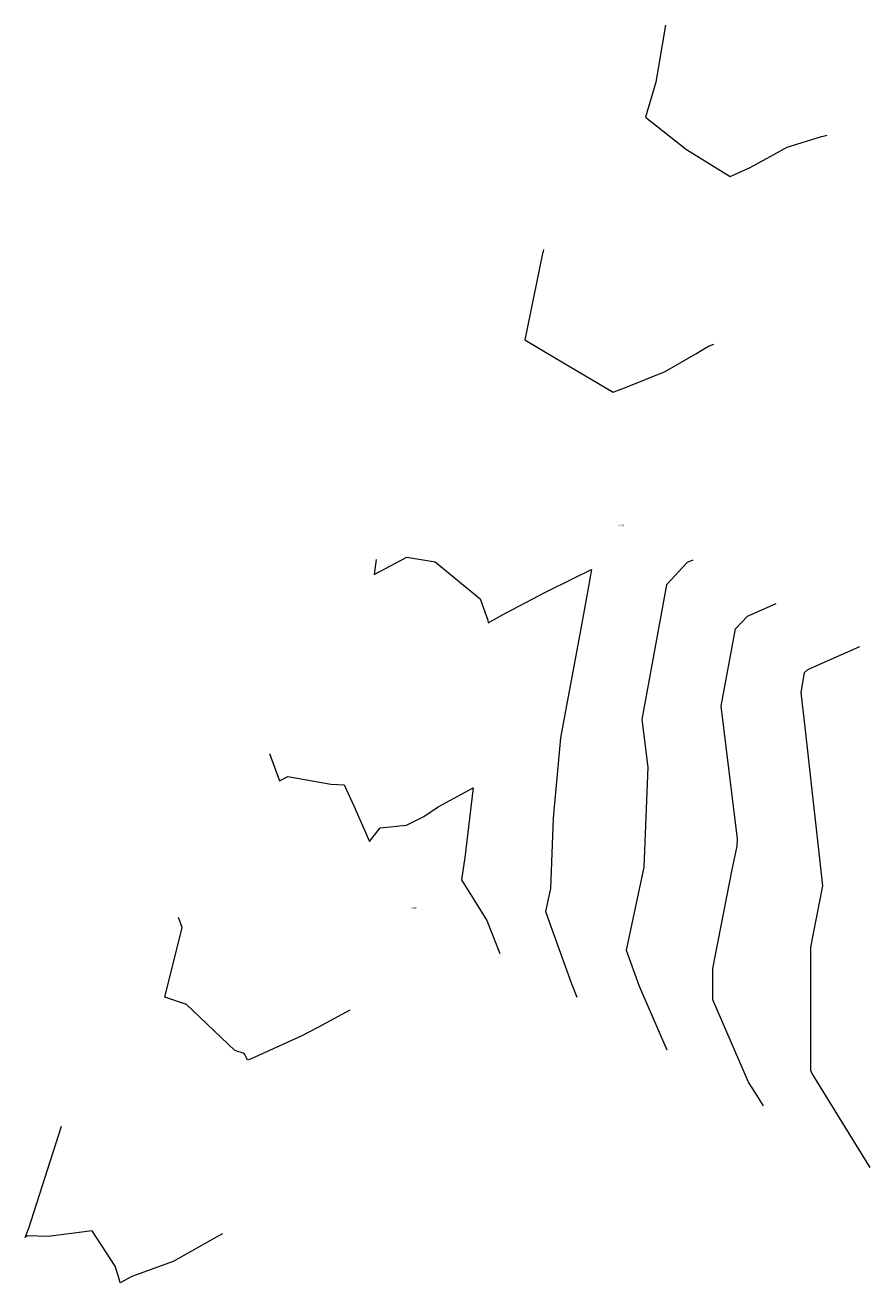
# Model space of a CAD drawing. Units: millimetres. Extents: x 2253 to 3160, y 685 to 1323.
# Drawn here: x 2270 to 2313, y 778 to 841 of the extents above; entities that cross this region are included whole.
import ezdxf

# ---------------------------------------------------------------- set-up
doc = ezdxf.new("R2010")
doc.units = ezdxf.units.MM
doc.layers.add('60-ANNOTATION', color=253, linetype='Continuous', lineweight=0)
doc.styles.add('TXT', font='txt.shx')

msp = doc.modelspace()

# ---------------------------------------------------------------- linework, layer by layer
at = {"layer": '60-ANNOTATION'}
for points in [[(2302.88, 841.27), (2302.387, 838.393), (2301.873, 836.614), (2303.934, 834.976), (2306.15, 833.609), (2307.16, 834.075), (2309.025, 835.105), (2310.771, 835.636), (2311.005, 835.694), (2311.051, 835.704)], [(2296.71, 829.93), (2296.691, 829.819), (2296.661, 829.714), (2295.767, 825.355), (2297.268, 824.457), (2300.239, 822.702), (2300.942, 822.976), (2302.869, 823.747), (2304.418, 824.649), (2305.025, 825.022), (2305.321, 825.141)], [(2288.252, 814.25), (2288.14, 813.489), (2289.804, 814.36), (2291.235, 814.123), (2293.507, 812.255), (2293.886, 811.186), (2293.917, 811.04), (2294.603, 811.428), (2295.144, 811.726), (2296.81, 812.59), (2298.242, 813.31), (2299.143, 813.741), (2298.882, 812.319), (2298.584, 810.663), (2297.864, 806.864), (2297.573, 805.224), (2297.195, 801.171), (2297.055, 797.609), (2296.812, 796.454), (2298.103, 792.846), (2298.39, 792.107)], [(2304.265, 814.212), (2303.982, 814.088), (2302.927, 812.962), (2301.684, 806.151), (2301.977, 803.743), (2301.778, 798.682), (2300.894, 794.488), (2301.547, 792.664), (2302.95, 789.453)], [(2307.828, 786.617), (2307.411, 787.289), (2307.083, 787.824), (2305.267, 791.979), (2305.269, 793.559), (2306.252, 798.574), (2306.501, 799.755), (2306.516, 800.129), (2305.701, 806.837), (2306.413, 810.737), (2307.017, 811.382), (2308.478, 812.024)], [(2312.691, 809.835), (2310.052, 808.676), (2309.899, 808.513), (2309.718, 807.523), (2309.949, 805.62), (2310.823, 797.74), (2310.216, 794.643), (2310.207, 788.418), (2310.277, 788.258), (2311.57, 786.148), (2313.213, 783.503)], [(2282.857, 804.438), (2283.359, 803.058), (2283.773, 803.275), (2285.959, 802.891), (2286.632, 802.848), (2287.122, 801.795), (2287.904, 799.993), (2288.44, 800.683), (2289.784, 800.81), (2290.657, 801.256), (2291.385, 801.732), (2293.144, 802.704), (2292.734, 799.171), (2292.564, 798.048), (2293.85, 795.997), (2294.497, 794.331)], [(2286.905, 791.456), (2285.287, 790.575), (2284.492, 790.165), (2281.93, 789.001), (2281.746, 788.924), (2281.692, 789.054), (2281.597, 789.212), (2281.57, 789.263), (2281.104, 789.41), (2278.646, 791.75), (2277.561, 792.106), (2278.432, 795.644), (2278.252, 796.137)], [(2280.473, 780.144), (2280.29, 780.047), (2280.185, 779.988), (2279.837, 779.8), (2277.981, 778.75), (2275.89, 777.99), (2275.291, 777.667), (2275.196, 778.044), (2275.042, 778.504), (2273.883, 780.304), (2271.661, 780.011), (2270.602, 780.043), (2270.492, 779.961), (2270.679, 780.434), (2272.335, 785.59)]]:
    msp.add_lwpolyline(points, dxfattribs=at)

# ---------------------------------------------------------------- texts
at = {"layer": '60-ANNOTATION', "style": 'TXT'}
for s, width, p in [('CLOT', 0.880948, (2300.483, 815.925)), ('CLOT1', 0.790474, (2289.99, 796.586))]:
    msp.add_text(s, height=0.1, rotation=356.65849, dxfattribs=dict(at, width=width)).set_placement(p)

doc.saveas('drawing.dxf')
